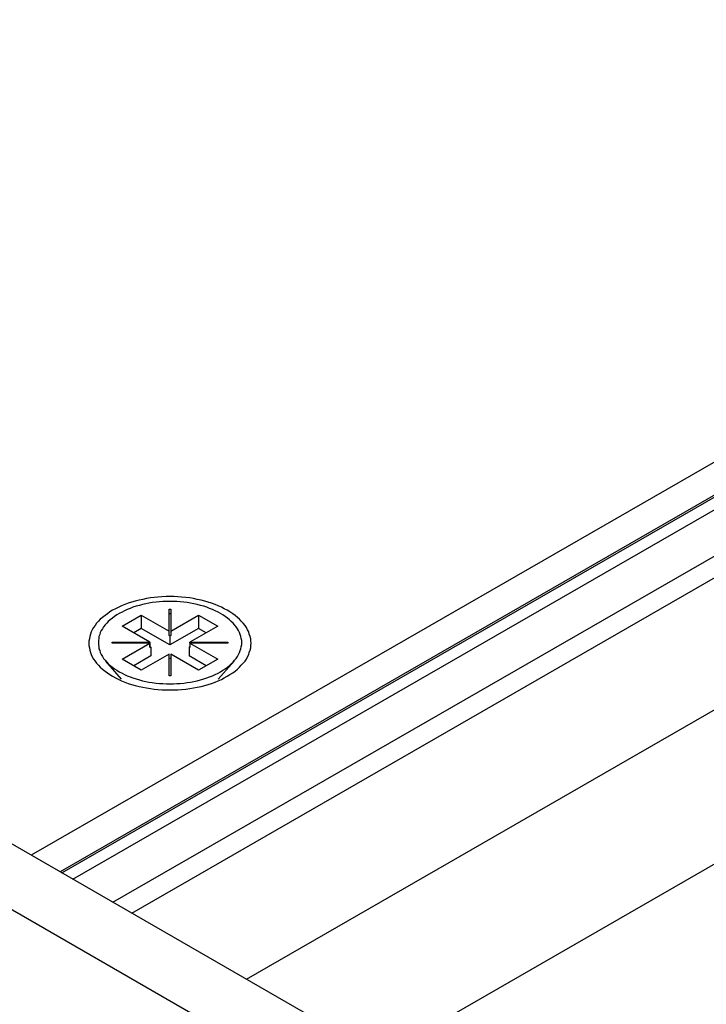
# Model space of a CAD drawing. Extents: x 0 to 1680, y 0 to 1188.
# Drawn here: x 1418 to 1432, y 887 to 907 of the extents above; entities that cross this region are included whole.
import ezdxf

# ---------------------------------------------------------------- set-up
doc = ezdxf.new("R2010")
doc.units = 0
doc.header["$LTSCALE"] = 4
doc.layers.add('VISIBLE__ISO_', color=7, linetype='CONTINUOUS')
doc.layers.add('VISIBLE_NARROW__ISO_', color=7, linetype='CONTINUOUS')

msp = doc.modelspace()

# ---------------------------------------------------------------- linework, layer by layer
at = {"layer": 'VISIBLE__ISO_'}
for p, q in [((1238.649, 993.092), (1432.033, 881.73)), ((1430.821, 881.032), (1237.437, 992.394)), ((1559.272, 970.99), (1418.151, 889.724)), ((1559.272, 970.29), (1418.759, 889.374)), ((1420.073, 894.568), (1420.477, 894.801)), ((1420.477, 894.801), (1421.065, 894.462)), ((1420.477, 894.801), (1420.477, 894.52)), ((1421.065, 894.923), (1421.101, 894.923)), ((1421.065, 894.462), (1421.065, 894.923)), ((1421.101, 894.829), (1421.065, 894.829)), ((1421.101, 894.923), (1421.101, 894.462)), ((1421.101, 894.462), (1421.689, 894.801)), ((1421.689, 894.801), (1422.093, 894.568)), ((1421.689, 894.801), (1421.689, 894.52)), ((1420.661, 894.229), (1420.073, 894.568)), ((1422.093, 894.568), (1421.505, 894.229)), ((1420.477, 894.52), (1420.316, 894.428)), ((1421.083, 894.171), (1420.477, 894.52)), ((1421.065, 894.369), (1421.065, 894.462)), ((1421.083, 894.358), (1421.065, 894.369)), ((1421.689, 894.52), (1421.083, 894.171)), ((1421.101, 894.369), (1421.083, 894.358)), ((1421.083, 894.358), (1421.083, 894.171)), ((1421.101, 894.462), (1421.101, 894.369)), ((1421.85, 894.428), (1421.689, 894.52)), ((1419.861, 894.229), (1420.661, 894.229)), ((1419.861, 894.208), (1419.861, 894.229)), ((1420.661, 894.208), (1419.861, 894.208)), ((1420.073, 893.87), (1420.661, 894.208)), ((1420.661, 894.229), (1420.661, 894.136)), ((1420.661, 894.115), (1420.661, 894.208)), ((1420.661, 894.136), (1420.661, 894.136)), ((1420.661, 894.136), (1420.679, 894.126)), ((1421.487, 894.126), (1421.505, 894.136)), ((1421.505, 894.229), (1422.305, 894.229)), ((1421.505, 894.209), (1421.505, 894.229)), ((1421.505, 894.209), (1421.505, 894.115)), ((1422.305, 894.209), (1421.505, 894.209)), ((1421.505, 894.209), (1422.093, 893.87)), ((1422.305, 894.229), (1422.305, 894.209)), ((1420.679, 893.939), (1420.316, 893.73)), ((1421.065, 893.976), (1420.477, 893.637)), ((1420.679, 894.126), (1420.661, 894.115)), ((1420.679, 894.126), (1420.679, 893.939)), ((1421.065, 893.515), (1421.065, 893.976)), ((1421.101, 893.976), (1421.101, 893.515)), ((1421.689, 893.637), (1421.101, 893.976)), ((1421.505, 894.115), (1421.487, 894.126)), ((1421.487, 894.126), (1421.487, 893.939)), ((1421.85, 893.73), (1421.487, 893.939)), ((1420.062, 893.443), (1419.727, 893.83)), ((1420.477, 893.637), (1420.073, 893.87)), ((1421.065, 893.882), (1421.083, 893.893)), ((1421.083, 893.893), (1421.101, 893.882)), ((1422.093, 893.87), (1421.689, 893.637)), ((1422.104, 893.443), (1422.438, 893.83)), ((1421.101, 893.515), (1421.065, 893.515))]:
    msp.add_line(p, q, dxfattribs=at)
for points in [[(1422.8, 894.205, 0), (1422.79, 894.253, 0), (1422.79, 894.302, 0), (1422.78, 894.35, 0), (1422.76, 894.398, 0), (1422.75, 894.445, 0), (1422.72, 894.492, 0), (1422.7, 894.538, 0), (1422.67, 894.583, 0), (1422.63, 894.627, 0), (1422.59, 894.67, 0), (1422.55, 894.712, 0), (1422.51, 894.753, 0), (1422.46, 894.793, 0), (1422.41, 894.831, 0), (1422.35, 894.868, 0), (1422.29, 894.903, 0), (1422.23, 894.936, 0), (1422.17, 894.968, 0), (1422.1, 894.998, 0), (1422.04, 895.026, 0), (1421.96, 895.052, 0), (1421.89, 895.076, 0), (1421.82, 895.097, 0), (1421.74, 895.117, 0), (1421.66, 895.134, 0), (1421.58, 895.15, 0), (1421.5, 895.163, 0), (1421.42, 895.173, 0), (1421.33, 895.181, 0), (1421.25, 895.187, 0), (1421.17, 895.191, 0), (1421.08, 895.192, 0), (1421, 895.191, 0), (1420.91, 895.187, 0), (1420.83, 895.181, 0), (1420.75, 895.173, 0), (1420.67, 895.163, 0), (1420.59, 895.15, 0), (1420.51, 895.134, 0), (1420.43, 895.117, 0), (1420.35, 895.097, 0), (1420.27, 895.076, 0), (1420.2, 895.052, 0), (1420.13, 895.026, 0), (1420.06, 894.998, 0), (1420, 894.968, 0), (1419.93, 894.936, 0), (1419.87, 894.903, 0), (1419.81, 894.868, 0), (1419.76, 894.831, 0), (1419.71, 894.793, 0), (1419.66, 894.753, 0), (1419.61, 894.712, 0), (1419.57, 894.67, 0), (1419.53, 894.627, 0), (1419.5, 894.583, 0), (1419.47, 894.538, 0), (1419.44, 894.492, 0), (1419.42, 894.445, 0), (1419.4, 894.398, 0), (1419.39, 894.35, 0), (1419.38, 894.302, 0), (1419.37, 894.253, 0), (1419.37, 894.205, 0), (1419.37, 894.157, 0), (1419.38, 894.108, 0), (1419.39, 894.06, 0), (1419.4, 894.012, 0), (1419.42, 893.965, 0), (1419.44, 893.918, 0), (1419.47, 893.872, 0), (1419.5, 893.827, 0), (1419.53, 893.783, 0), (1419.57, 893.74, 0), (1419.61, 893.697, 0), (1419.66, 893.656, 0), (1419.71, 893.617, 0), (1419.76, 893.579, 0), (1419.81, 893.542, 0), (1419.87, 893.507, 0), (1419.93, 893.473, 0), (1420, 893.442, 0), (1420.06, 893.412, 0), (1420.13, 893.384, 0), (1420.2, 893.358, 0), (1420.27, 893.334, 0), (1420.35, 893.313, 0), (1420.43, 893.293, 0), (1420.51, 893.275, 0), (1420.59, 893.26, 0), (1420.67, 893.247, 0), (1420.75, 893.237, 0), (1420.83, 893.228, 0), (1420.91, 893.223, 0), (1421, 893.219, 0), (1421.08, 893.218, 0), (1421.17, 893.219, 0), (1421.25, 893.223, 0), (1421.33, 893.228, 0), (1421.42, 893.237, 0), (1421.5, 893.247, 0), (1421.58, 893.26, 0), (1421.66, 893.275, 0), (1421.74, 893.293, 0), (1421.82, 893.313, 0), (1421.89, 893.334, 0), (1421.96, 893.358, 0), (1422.04, 893.384, 0), (1422.1, 893.412, 0), (1422.17, 893.442, 0), (1422.23, 893.473, 0), (1422.29, 893.507, 0), (1422.35, 893.542, 0), (1422.41, 893.579, 0), (1422.46, 893.617, 0), (1422.51, 893.656, 0), (1422.55, 893.697, 0), (1422.59, 893.74, 0), (1422.63, 893.783, 0), (1422.67, 893.827, 0), (1422.7, 893.872, 0), (1422.72, 893.918, 0), (1422.75, 893.965, 0), (1422.76, 894.012, 0), (1422.78, 894.06, 0), (1422.79, 894.108, 0), (1422.79, 894.157, 0), (1422.8, 894.205, 0)], [(1419.57, 894.219, 0), (1419.57, 894.176, 0), (1419.58, 894.133, 0), (1419.58, 894.091, 0), (1419.6, 894.049, 0), (1419.61, 894.007, 0), (1419.63, 893.966, 0), (1419.66, 893.925, 0), (1419.68, 893.885, 0), (1419.71, 893.846, 0), (1419.75, 893.808, 0), (1419.78, 893.771, 0), (1419.82, 893.735, 0), (1419.87, 893.7, 0), (1419.91, 893.666, 0), (1419.96, 893.633, 0), (1420.01, 893.602, 0), (1420.07, 893.573, 0), (1420.12, 893.545, 0), (1420.18, 893.519, 0), (1420.24, 893.494, 0), (1420.3, 893.471, 0), (1420.37, 893.45, 0), (1420.44, 893.431, 0), (1420.5, 893.413, 0), (1420.57, 893.398, 0), (1420.64, 893.384, 0), (1420.71, 893.373, 0), (1420.79, 893.364, 0), (1420.86, 893.356, 0), (1420.93, 893.351, 0), (1421.01, 893.348, 0), (1421.08, 893.347, 0), (1421.16, 893.348, 0), (1421.23, 893.351, 0), (1421.3, 893.356, 0), (1421.38, 893.364, 0), (1421.45, 893.373, 0), (1421.52, 893.384, 0), (1421.59, 893.398, 0), (1421.66, 893.413, 0), (1421.73, 893.431, 0), (1421.8, 893.45, 0), (1421.86, 893.471, 0), (1421.92, 893.494, 0), (1421.98, 893.519, 0), (1422.04, 893.545, 0), (1422.1, 893.573, 0), (1422.15, 893.602, 0), (1422.2, 893.633, 0), (1422.25, 893.666, 0), (1422.3, 893.7, 0), (1422.34, 893.735, 0), (1422.38, 893.771, 0), (1422.42, 893.808, 0), (1422.45, 893.846, 0), (1422.48, 893.885, 0), (1422.51, 893.925, 0), (1422.53, 893.966, 0), (1422.55, 894.007, 0), (1422.57, 894.049, 0), (1422.58, 894.091, 0), (1422.59, 894.133, 0), (1422.6, 894.176, 0), (1422.6, 894.219, 0), (1422.6, 894.262, 0), (1422.59, 894.304, 0), (1422.58, 894.347, 0), (1422.57, 894.389, 0), (1422.55, 894.431, 0), (1422.53, 894.472, 0), (1422.51, 894.513, 0), (1422.48, 894.553, 0), (1422.45, 894.592, 0), (1422.42, 894.63, 0), (1422.38, 894.667, 0), (1422.34, 894.703, 0), (1422.3, 894.738, 0), (1422.25, 894.772, 0), (1422.2, 894.805, 0), (1422.15, 894.836, 0), (1422.1, 894.865, 0), (1422.04, 894.893, 0), (1421.98, 894.919, 0), (1421.92, 894.944, 0), (1421.86, 894.967, 0), (1421.8, 894.988, 0), (1421.73, 895.007, 0), (1421.66, 895.025, 0), (1421.59, 895.04, 0), (1421.52, 895.053, 0), (1421.45, 895.065, 0), (1421.38, 895.074, 0), (1421.3, 895.082, 0), (1421.23, 895.087, 0), (1421.16, 895.09, 0), (1421.08, 895.091, 0), (1421.01, 895.09, 0), (1420.93, 895.087, 0), (1420.86, 895.082, 0), (1420.79, 895.074, 0), (1420.71, 895.065, 0), (1420.64, 895.053, 0), (1420.57, 895.04, 0), (1420.5, 895.025, 0), (1420.44, 895.007, 0), (1420.37, 894.988, 0), (1420.3, 894.967, 0), (1420.24, 894.944, 0), (1420.18, 894.919, 0), (1420.12, 894.893, 0), (1420.07, 894.865, 0), (1420.01, 894.836, 0), (1419.96, 894.805, 0), (1419.91, 894.772, 0), (1419.87, 894.738, 0), (1419.82, 894.703, 0), (1419.78, 894.667, 0), (1419.75, 894.63, 0), (1419.71, 894.592, 0), (1419.68, 894.553, 0), (1419.66, 894.513, 0), (1419.63, 894.472, 0), (1419.61, 894.431, 0), (1419.6, 894.389, 0), (1419.58, 894.347, 0), (1419.58, 894.304, 0), (1419.57, 894.262, 0), (1419.57, 894.219, 0)]]:
    msp.add_polyline3d(points, dxfattribs=at)
at = {"layer": 'VISIBLE_NARROW__ISO_'}
for p, q in [((1422.701, 887.104), (1568.886, 971.287)), ((1418.799, 889.351), (1558.948, 970.057)), ((1419.027, 889.22), (1559.224, 969.955)), ((1419.877, 888.73), (1560.565, 969.747)), ((1420.275, 888.501), (1561.048, 969.567)), ((1570.3, 968.837), (1425.535, 885.472))]:
    msp.add_line(p, q, dxfattribs=at)

doc.saveas('drawing.dxf')
